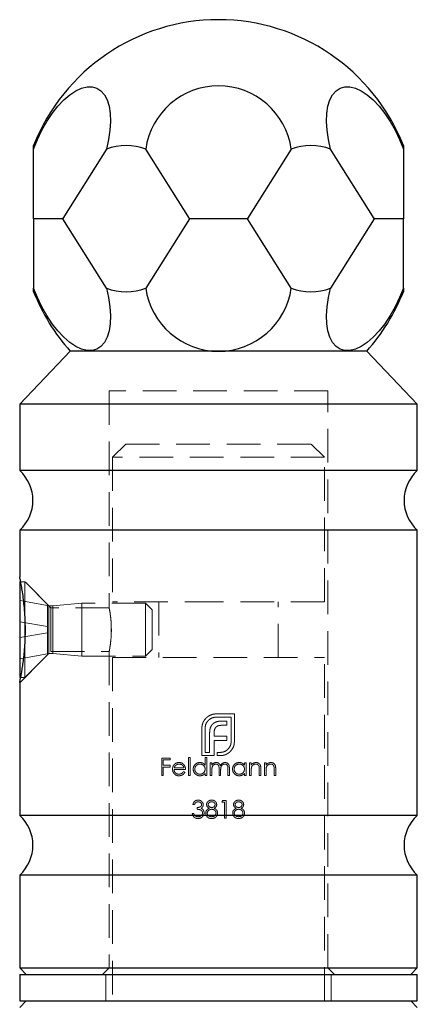
# Model space of a CAD drawing. Units: millimetres. Extents: x 10 to 584, y 10 to 410.
# Drawn here: x 437 to 467, y 217 to 291 of the extents above; entities that cross this region are included whole.
import ezdxf

# ---------------------------------------------------------------- set-up
doc = ezdxf.new("R2010")
doc.units = ezdxf.units.MM
doc.header["$LTSCALE"] = 2
doc.linetypes.add('HIDDEN', pattern=[1.905, 1.27, -0.635])

msp = doc.modelspace()

# ---------------------------------------------------------------- linework, layer by layer
at = {"color": 7, "linetype": 'Continuous', "lineweight": 25}
for p, q in [((437.57, 281.194), (437.57, 281.467)), ((465.47, 281.467), (465.47, 281.194)), ((437.57, 275.974), (437.57, 281.194)), ((443.061, 281.194), (439.77, 275.974)), ((449.32, 275.974), (446.029, 281.194)), ((457.011, 281.194), (453.72, 275.974)), ((463.27, 275.974), (459.979, 281.194)), ((465.47, 281.194), (465.47, 275.974)), ((437.57, 275.933), (437.57, 275.974)), ((437.57, 275.933), (437.57, 270.713)), ((437.589, 275.954), (439.738, 275.954)), ((443.061, 270.713), (439.77, 275.933)), ((449.32, 275.933), (446.029, 270.713)), ((449.371, 275.954), (453.669, 275.954)), ((457.011, 270.713), (453.72, 275.933)), ((463.27, 275.933), (459.979, 270.713)), ((463.302, 275.954), (465.451, 275.954)), ((465.47, 275.974), (465.47, 275.933)), ((465.47, 270.713), (465.47, 275.933)), ((437.57, 270.44), (437.57, 270.713)), ((465.47, 270.713), (465.47, 270.44)), ((440.34, 265.954), (436.52, 261.954)), ((462.7, 265.954), (440.34, 265.954)), ((466.52, 261.954), (462.7, 265.954)), ((436.52, 261.954), (436.52, 256.954)), ((451.52, 261.954), (436.52, 261.954)), ((466.52, 261.954), (451.52, 261.954)), ((466.52, 256.954), (466.52, 261.954)), ((451.52, 256.954), (436.52, 256.954)), ((466.52, 256.954), (451.52, 256.954)), ((436.52, 252.454), (436.52, 248.949)), ((451.52, 252.454), (436.52, 252.454)), ((466.52, 252.454), (451.52, 252.454)), ((466.52, 230.954), (466.52, 252.454)), ((436.6, 248.554), (436.52, 248.554)), ((436.52, 248.554), (436.52, 244.954)), ((436.92, 245.972), (436.92, 244.954)), ((436.52, 244.954), (436.52, 241.354)), ((436.92, 244.954), (436.92, 243.942)), ((436.52, 241.354), (436.6, 241.354)), ((436.52, 240.962), (436.52, 230.954)), ((451.52, 230.954), (436.52, 230.954)), ((466.52, 230.954), (451.52, 230.954)), ((436.52, 226.454), (436.52, 219.454)), ((451.52, 226.454), (436.52, 226.454)), ((466.52, 226.454), (451.52, 226.454)), ((466.52, 219.454), (466.52, 226.454)), ((436.52, 219.454), (437.02, 218.954)), ((436.52, 219.454), (451.52, 219.454)), ((451.52, 219.454), (466.52, 219.454)), ((466.02, 218.954), (466.52, 219.454)), ((436.52, 218.954), (436.52, 216.954)), ((436.52, 218.954), (466.52, 218.954)), ((466.52, 216.954), (466.52, 218.954)), ((437.02, 216.954), (436.52, 216.454)), ((436.52, 216.954), (466.52, 216.954)), ((466.52, 216.454), (466.02, 216.954))]:
    msp.add_line(p, q, dxfattribs=at)
at = {"color": 7, "linetype": 'HIDDEN', "lineweight": 18}
for p, q in [((459.77, 262.954), (443.27, 262.954)), ((443.27, 262.954), (443.27, 246.584)), ((459.77, 219.454), (459.77, 262.954)), ((444.52, 258.954), (443.52, 257.954)), ((444.52, 258.954), (458.52, 258.954)), ((459.52, 257.954), (458.52, 258.954)), ((459.52, 257.954), (443.52, 257.954)), ((443.52, 257.954), (443.52, 247.054)), ((459.52, 247.054), (459.52, 257.954)), ((438.87, 246.604), (436.52, 248.954)), ((436.92, 248.554), (436.6, 248.554)), ((436.92, 248.554), (436.92, 245.972)), ((438.72, 246.754), (436.92, 248.554)), ((438.62, 246.783), (436.52, 247.154)), ((438.62, 245.183), (438.62, 246.783)), ((438.72, 246.754), (438.72, 244.954)), ((439.02, 246.754), (438.72, 246.754)), ((438.87, 244.954), (438.87, 246.604)), ((443.274, 246.604), (438.87, 246.604)), ((441.22, 246.954), (439.02, 246.754)), ((439.02, 246.754), (439.02, 244.954)), ((441.22, 246.954), (441.22, 244.954)), ((446.02, 246.954), (441.22, 246.954)), ((451.52, 247.054), (443.52, 247.054)), ((446.02, 244.954), (446.02, 246.954)), ((446.52, 246.454), (446.02, 246.954)), ((447.02, 247.054), (447.02, 242.854)), ((459.52, 247.054), (451.52, 247.054)), ((456.02, 242.854), (456.02, 247.054)), ((446.52, 246.454), (446.52, 244.954)), ((438.62, 245.183), (436.52, 245.554)), ((438.62, 244.724), (438.62, 245.183)), ((443.433, 245.057), (443.43, 244.698)), ((438.62, 244.724), (436.52, 244.354)), ((438.62, 243.124), (438.62, 244.724)), ((438.72, 244.954), (438.72, 243.154)), ((438.87, 243.304), (438.87, 244.954)), ((439.02, 244.954), (439.02, 243.154)), ((441.22, 244.954), (441.22, 242.954)), ((446.02, 242.954), (446.02, 244.954)), ((446.52, 244.954), (446.52, 243.454)), ((436.92, 243.942), (436.92, 241.354)), ((436.52, 240.954), (438.87, 243.304)), ((438.62, 243.124), (436.52, 242.754)), ((436.92, 241.354), (438.72, 243.154)), ((438.72, 243.154), (439.02, 243.154)), ((438.87, 243.304), (443.271, 243.304)), ((439.02, 243.154), (441.22, 242.954)), ((441.22, 242.954), (446.02, 242.954)), ((443.27, 243.309), (443.27, 219.454)), ((443.52, 242.854), (459.52, 242.854)), ((443.52, 242.854), (443.52, 216.954)), ((446.02, 242.954), (446.52, 243.454)), ((459.52, 216.954), (459.52, 242.854)), ((436.755, 242.272), (436.72, 242.046)), ((436.6, 241.354), (436.92, 241.354)), ((452.72, 238.601), (451.337, 238.601)), ((451.337, 238.353), (452.473, 238.353)), ((452.473, 238.353), (452.473, 236.52)), ((452.72, 236.52), (452.72, 238.601)), ((451.719, 237.742), (452.148, 237.742)), ((452.148, 238.063), (451.775, 238.063)), ((452.148, 237.742), (452.148, 238.063)), ((450.267, 237.534), (450.267, 235.454)), ((450.514, 235.701), (450.514, 237.534)), ((450.852, 237.157), (450.852, 235.701)), ((451.195, 236.914), (451.195, 237.209)), ((452.148, 236.914), (451.195, 236.914)), ((452.148, 236.598), (452.148, 236.914)), ((451.195, 235.701), (451.195, 236.598)), ((451.195, 236.598), (452.148, 236.598)), ((450.267, 235.454), (451.198, 235.454)), ((450.852, 235.701), (450.514, 235.701)), ((451.198, 235.701), (451.195, 235.701)), ((451.195, 235.701), (451.198, 235.701)), ((451.198, 235.454), (451.198, 235.701)), ((451.649, 235.701), (451.42, 235.701)), ((451.42, 235.701), (451.42, 235.454)), ((451.42, 235.454), (451.649, 235.454)), ((447.882, 235.277), (447.238, 235.277)), ((447.238, 235.277), (447.238, 233.954)), ((447.356, 234.734), (447.356, 235.141)), ((447.356, 235.141), (447.882, 235.141)), ((447.882, 234.734), (447.356, 234.734)), ((447.882, 235.141), (447.882, 235.277)), ((447.882, 234.598), (447.882, 234.734)), ((449.375, 235.31), (449.256, 235.31)), ((449.256, 235.31), (449.256, 233.954)), ((449.375, 233.954), (449.375, 235.31)), ((450.511, 235.31), (450.511, 234.733)), ((450.63, 235.31), (450.511, 235.31)), ((450.63, 233.954), (450.63, 235.31)), ((451.02, 234.92), (450.901, 234.92)), ((450.901, 234.92), (450.901, 233.954)), ((451.02, 234.752), (451.02, 234.92)), ((451.332, 234.819), (451.273, 234.807)), ((451.661, 234.704), (451.737, 234.805)), ((453.479, 234.92), (453.479, 234.742)), ((453.598, 234.92), (453.479, 234.92)), ((453.598, 233.954), (453.598, 234.92)), ((453.988, 234.92), (453.869, 234.92)), ((453.869, 234.92), (453.869, 233.954)), ((453.988, 234.746), (453.988, 234.92)), ((455.107, 234.92), (454.989, 234.92)), ((454.989, 234.92), (454.989, 233.954)), ((455.107, 234.746), (455.107, 234.92)), ((447.238, 233.954), (447.356, 233.954)), ((447.356, 233.954), (447.356, 234.598)), ((447.356, 234.598), (447.882, 234.598)), ((448.17, 234.412), (449.035, 234.412)), ((448.917, 234.53), (448.183, 234.53)), ((448.985, 234.204), (448.879, 234.259)), ((449.256, 233.954), (449.375, 233.954)), ((450.511, 234.121), (450.511, 233.954)), ((450.511, 233.954), (450.63, 233.954)), ((450.901, 233.954), (451.02, 233.954)), ((451.02, 233.954), (451.02, 234.36)), ((451.563, 234.445), (451.563, 233.954)), ((451.563, 233.954), (451.681, 233.954)), ((451.681, 233.954), (451.681, 234.33)), ((452.224, 234.478), (452.224, 233.954)), ((452.224, 233.954), (452.343, 233.954)), ((452.343, 233.954), (452.343, 234.477)), ((453.479, 234.121), (453.479, 233.954)), ((453.479, 233.954), (453.598, 233.954)), ((453.869, 233.954), (453.988, 233.954)), ((453.988, 233.954), (453.988, 234.303)), ((454.598, 234.408), (454.598, 233.954)), ((454.598, 233.954), (454.717, 233.954)), ((454.717, 233.954), (454.717, 234.447)), ((454.989, 233.954), (455.107, 233.954)), ((455.107, 233.954), (455.107, 234.303)), ((455.718, 234.408), (455.718, 233.954)), ((455.718, 233.954), (455.837, 233.954)), ((455.837, 233.954), (455.837, 234.447)), ((449.587, 231.766), (449.705, 231.766)), ((451.384, 231.762), (451.369, 231.675)), ((451.852, 232.072), (451.775, 231.936)), ((451.775, 231.936), (451.978, 231.936)), ((452.097, 232.072), (451.852, 232.072)), ((451.978, 231.936), (451.978, 230.749)), ((452.097, 230.749), (452.097, 232.072)), ((449.654, 231.105), (449.536, 231.105)), ((449.909, 231.546), (449.909, 231.41)), ((450.553, 231.123), (450.568, 231.21)), ((451.334, 231.132), (451.324, 231.186)), ((452.589, 231.123), (452.603, 231.21)), ((451.978, 230.749), (452.097, 230.749)), ((443.27, 219.454), (442.77, 218.954)), ((460.27, 218.954), (459.77, 219.454)), ((443.02, 218.954), (443.02, 216.954)), ((460.02, 216.954), (460.02, 218.954))]:
    msp.add_line(p, q, dxfattribs=at)
at = {"color": 7, "linetype": 'Continuous', "lineweight": 25, "flags": 128}
for points in [[(437.57, 281.194), (437.859, 281.914), (438.195, 282.611), (438.569, 283.27), (438.975, 283.879), (439.404, 284.425), (439.849, 284.898), (440.3, 285.288), (440.749, 285.587), (441.186, 285.79), (441.603, 285.893), (441.991, 285.893), (442.343, 285.79), (442.652, 285.587), (442.912, 285.288), (443.117, 284.898), (443.263, 284.425), (443.349, 283.879), (443.371, 283.27), (443.33, 282.611), (443.226, 281.914), (443.061, 281.194)], [(459.979, 281.194), (459.815, 281.914), (459.711, 282.611), (459.669, 283.27), (459.691, 283.879), (459.777, 284.425), (459.923, 284.898), (460.129, 285.288), (460.388, 285.587), (460.697, 285.79), (461.049, 285.893), (461.438, 285.893), (461.854, 285.79), (462.291, 285.587), (462.74, 285.288), (463.191, 284.898), (463.636, 284.425), (464.065, 283.879), (464.471, 283.27), (464.846, 282.611), (465.181, 281.914), (465.47, 281.194)], [(443.061, 270.713), (443.226, 269.993), (443.33, 269.296), (443.371, 268.637), (443.349, 268.028), (443.263, 267.482), (443.117, 267.009), (442.912, 266.619), (442.652, 266.32), (442.343, 266.117), (441.991, 266.014), (441.603, 266.014), (441.186, 266.117), (440.749, 266.32), (440.3, 266.619), (439.849, 267.009), (439.404, 267.482), (438.975, 268.028), (438.569, 268.637), (438.195, 269.296), (437.859, 269.993), (437.57, 270.713)], [(465.47, 270.713), (465.181, 269.993), (464.846, 269.296), (464.471, 268.637), (464.065, 268.028), (463.636, 267.482), (463.191, 267.009), (462.74, 266.619), (462.291, 266.32), (461.854, 266.117), (461.438, 266.014), (461.049, 266.014), (460.697, 266.117), (460.388, 266.32), (460.129, 266.619), (459.923, 267.009), (459.777, 267.482), (459.691, 268.028), (459.669, 268.637), (459.711, 269.296), (459.815, 269.993), (459.979, 270.713)]]:
    msp.add_lwpolyline(points, dxfattribs=at)
at = {"color": 7, "linetype": 'Continuous', "lineweight": 25}
for centre, radius, start, end in [((451.52, 275.954), 15, 90, 158.43481), ((451.52, 275.954), 15, 21.56519, 90), ((451.52, 280.416), 5.546, 8.06097, 171.93903), ((444.545, 277.292), 4.175, 69.17295, 110.82705), ((458.495, 277.292), 4.175, 69.17295, 110.82705), ((438.688, 276.988), 1.509, 222.21574, 223.28815), ((438.688, 274.919), 1.509, 136.71185, 137.78426), ((437.712, 279.139), 3.775, 302.45576, 303.03773), ((437.712, 272.768), 3.775, 56.96227, 57.54424), ((446.137, 275.954), 6.366, 179.81335, 180.18665), ((451.481, 281.257), 5.708, 247.75571, 248.31229), ((442.954, 275.954), 6.366, 359.81335, 0.18665), ((451.481, 270.65), 5.708, 111.68771, 112.24429), ((451.56, 281.257), 5.708, 291.68771, 292.24429), ((451.56, 270.65), 5.708, 67.75571, 68.31229), ((460.087, 275.954), 6.366, 179.81335, 180.18665), ((456.904, 275.954), 6.366, 359.81335, 0.18665), ((465.328, 279.139), 3.775, 236.96227, 237.54424), ((465.328, 272.768), 3.775, 122.45576, 123.03773), ((464.353, 276.988), 1.509, 316.71185, 317.78426), ((464.353, 274.919), 1.509, 42.21574, 43.28815), ((451.52, 275.954), 15, 201.56519, 221.81031), ((444.545, 274.615), 4.175, 249.17295, 290.82705), ((451.52, 271.491), 5.546, 188.06097, 351.93903), ((458.495, 274.615), 4.175, 249.17295, 290.82705), ((451.52, 275.954), 15, 318.18969, 338.43481), ((434.489, 254.704), 3.031, 312.07502, 47.92498), ((468.551, 254.704), 3.031, 132.07502, 227.92498), ((434.489, 228.704), 3.031, 312.07502, 47.92498), ((468.551, 228.704), 3.031, 132.07502, 227.92498)]:
    msp.add_arc(centre, radius, start, end, dxfattribs=at)
msp.add_open_spline([(436.522, 240.962), (436.523, 240.965), (436.524, 240.971), (436.549, 241.09), (436.588, 241.286), (436.64, 241.564), (436.702, 241.921), (436.769, 242.356), (436.836, 242.877), (436.894, 243.469), (436.936, 244.128), (436.955, 244.829), (436.946, 245.546), (436.909, 246.257), (436.848, 246.926), (436.771, 247.542), (436.69, 248.061), (436.615, 248.48), (436.56, 248.762), (436.526, 248.927), (436.523, 248.942), (436.521, 248.949)], degree=3, knots=[0, 0, 0, 0, 0.037917, 0.081216, 0.125691, 0.170669, 0.216718, 0.266583, 0.31762, 0.373102, 0.43, 0.489091, 0.549836, 0.609931, 0.671801, 0.73118, 0.792502, 0.84807, 0.905717, 0.95445, 1, 1, 1, 1], dxfattribs=at)
at = {"color": 7, "linetype": 'HIDDEN', "lineweight": 18}
for points, knots in [([(443.437, 244.954), (443.433, 245.137), (443.426, 245.504), (443.373, 245.995), (443.316, 246.366), (443.275, 246.582), (443.274, 246.583), (443.274, 246.584)], [0, 0, 0, 0, 0.211902, 0.423701, 0.638181, 0.854492, 1, 1, 1, 1]), ([(443.271, 243.309), (443.274, 243.322), (443.28, 243.35), (443.329, 243.612), (443.386, 244.014), (443.43, 244.488), (443.435, 244.814), (443.437, 244.954)], [0, 0, 0, 0, 0.197853, 0.408489, 0.622548, 0.838804, 1, 1, 1, 1]), ([(450.809, 238.462), (450.771, 238.438), (450.695, 238.39), (450.558, 238.275), (450.479, 238.166), (450.427, 238.093)], [0, 0, 0, 0, 0.250393, 0.501303, 1, 1, 1, 1]), ([(450.757, 238.111), (450.797, 238.147), (450.903, 238.244), (451.105, 238.338), (451.266, 238.349), (451.337, 238.353)], [0, 0, 0, 0, 0.251819, 0.669323, 1, 1, 1, 1]), ([(451.337, 238.601), (451.291, 238.599), (451.198, 238.596), (451.016, 238.562), (450.891, 238.502), (450.809, 238.462)], [0, 0, 0, 0, 0.251055, 0.50274, 1, 1, 1, 1]), ([(450.31, 237.829), (450.304, 237.805), (450.29, 237.757), (450.272, 237.659), (450.269, 237.584), (450.267, 237.534)], [0, 0, 0, 0, 0.250366, 0.500943, 1, 1, 1, 1]), ([(450.427, 238.093), (450.415, 238.073), (450.39, 238.031), (450.358, 237.966), (450.331, 237.898), (450.317, 237.852), (450.31, 237.829)], [0, 0, 0, 0, 0.249943, 0.500096, 0.749333, 1, 1, 1, 1]), ([(450.514, 237.534), (450.517, 237.588), (450.524, 237.726), (450.6, 237.933), (450.706, 238.054), (450.757, 238.111)], [0, 0, 0, 0, 0.251659, 0.645593, 1, 1, 1, 1]), ([(451.082, 237.838), (451.062, 237.818), (451.023, 237.777), (450.96, 237.685), (450.929, 237.607), (450.908, 237.556)], [0, 0, 0, 0, 0.251099, 0.502757, 1, 1, 1, 1]), ([(451.368, 238.007), (451.341, 237.997), (451.289, 237.979), (451.188, 237.928), (451.124, 237.874), (451.082, 237.838)], [0, 0, 0, 0, 0.2510411, 0.5025564, 1, 1, 1, 1]), ([(451.229, 237.434), (451.235, 237.45), (451.247, 237.482), (451.279, 237.54), (451.312, 237.578), (451.333, 237.603)], [0, 0, 0, 0, 0.251067, 0.502636, 1, 1, 1, 1]), ([(451.333, 237.603), (451.345, 237.615), (451.367, 237.638), (451.42, 237.676), (451.464, 237.695), (451.493, 237.707)], [0, 0, 0, 0, 0.251239, 0.503054, 1, 1, 1, 1]), ([(451.775, 238.063), (451.741, 238.063), (451.672, 238.062), (451.534, 238.049), (451.434, 238.024), (451.368, 238.007)], [0, 0, 0, 0, 0.250632, 0.501452, 1, 1, 1, 1]), ([(451.493, 237.707), (451.511, 237.713), (451.548, 237.725), (451.623, 237.739), (451.68, 237.741), (451.719, 237.742)], [0, 0, 0, 0, 0.250659, 0.501609, 1, 1, 1, 1]), ([(450.908, 237.556), (450.899, 237.523), (450.88, 237.459), (450.857, 237.325), (450.854, 237.224), (450.852, 237.157)], [0, 0, 0, 0, 0.2505782, 0.5014217, 1, 1, 1, 1]), ([(451.195, 237.209), (451.195, 237.228), (451.195, 237.267), (451.204, 237.343), (451.219, 237.398), (451.229, 237.434)], [0, 0, 0, 0, 0.250733, 0.501709, 1, 1, 1, 1]), ([(452.473, 236.52), (452.47, 236.466), (452.462, 236.326), (452.386, 236.118), (452.28, 235.996), (452.23, 235.939)], [0, 0, 0, 0, 0.251724, 0.650967, 1, 1, 1, 1]), ([(452.581, 235.996), (452.603, 236.036), (452.647, 236.117), (452.705, 236.292), (452.714, 236.429), (452.72, 236.52)], [0, 0, 0, 0, 0.251223, 0.50313, 1, 1, 1, 1]), ([(452.23, 235.939), (452.19, 235.903), (452.084, 235.809), (451.883, 235.716), (451.722, 235.706), (451.649, 235.701)], [0, 0, 0, 0, 0.251659, 0.660608, 1, 1, 1, 1]), ([(451.649, 235.454), (451.674, 235.454), (451.725, 235.455), (451.826, 235.466), (451.899, 235.485), (451.948, 235.497)], [0, 0, 0, 0, 0.250297, 0.50079, 1, 1, 1, 1]), ([(451.948, 235.497), (451.972, 235.504), (452.018, 235.518), (452.108, 235.553), (452.171, 235.59), (452.213, 235.614)], [0, 0, 0, 0, 0.2499606, 0.5001223, 1, 1, 1, 1]), ([(452.213, 235.614), (452.25, 235.639), (452.325, 235.688), (452.458, 235.809), (452.532, 235.921), (452.581, 235.996)], [0, 0, 0, 0, 0.250623, 0.501853, 1, 1, 1, 1]), ([(448.163, 234.757), (448.131, 234.709), (448.084, 234.637), (448.056, 234.523), (448.053, 234.464), (448.052, 234.434)], [0, 0, 0, 0, 0.500271, 0.745805, 1, 1, 1, 1]), ([(448.541, 234.937), (448.472, 234.931), (448.351, 234.919), (448.228, 234.834), (448.178, 234.775), (448.163, 234.757)], [0, 0, 0, 0, 0.479144, 0.839638, 1, 1, 1, 1]), ([(448.183, 234.53), (448.193, 234.56), (448.21, 234.611), (448.249, 234.679), (448.281, 234.711), (448.298, 234.728)], [0, 0, 0, 0, 0.394318, 0.691073, 1, 1, 1, 1]), ([(448.298, 234.728), (448.333, 234.753), (448.388, 234.792), (448.476, 234.815), (448.523, 234.818), (448.547, 234.819)], [0, 0, 0, 0, 0.4753152, 0.7336059, 1, 1, 1, 1]), ([(448.93, 234.747), (448.89, 234.791), (448.809, 234.879), (448.664, 234.931), (448.574, 234.936), (448.541, 234.937)], [0, 0, 0, 0, 0.3847165, 0.7727467, 1, 1, 1, 1]), ([(448.547, 234.819), (448.607, 234.811), (448.704, 234.799), (448.823, 234.721), (448.887, 234.629), (448.908, 234.56), (448.917, 234.53)], [0, 0, 0, 0, 0.362416, 0.591447, 0.822473, 1, 1, 1, 1]), ([(449.035, 234.412), (449.034, 234.441), (449.032, 234.501), (449.007, 234.62), (448.961, 234.696), (448.93, 234.747)], [0, 0, 0, 0, 0.249967, 0.500576, 1, 1, 1, 1]), ([(450.12, 234.937), (450.057, 234.932), (449.932, 234.92), (449.775, 234.817), (449.66, 234.678), (449.615, 234.542), (449.613, 234.461), (449.612, 234.44)], [0, 0, 0, 0, 0.237478, 0.476722, 0.695449, 0.919106, 1, 1, 1, 1]), ([(449.731, 234.438), (449.736, 234.483), (449.745, 234.571), (449.815, 234.686), (449.914, 234.77), (450.022, 234.813), (450.093, 234.817), (450.121, 234.819)], [0, 0, 0, 0, 0.216878, 0.434585, 0.647325, 0.85657, 1, 1, 1, 1]), ([(450.511, 234.733), (450.487, 234.763), (450.431, 234.833), (450.31, 234.909), (450.196, 234.935), (450.133, 234.937), (450.12, 234.937)], [0, 0, 0, 0, 0.246712, 0.582182, 0.912803, 1, 1, 1, 1]), ([(450.121, 234.819), (450.169, 234.815), (450.266, 234.806), (450.387, 234.729), (450.473, 234.624), (450.508, 234.519), (450.51, 234.456), (450.511, 234.435)], [0, 0, 0, 0, 0.2367911, 0.4754948, 0.6873727, 0.8976695, 1, 1, 1, 1]), ([(451.154, 234.888), (451.141, 234.879), (451.114, 234.861), (451.068, 234.816), (451.039, 234.778), (451.02, 234.752)], [0, 0, 0, 0, 0.250822, 0.502021, 1, 1, 1, 1]), ([(451.02, 234.36), (451.021, 234.415), (451.023, 234.513), (451.055, 234.643), (451.122, 234.735), (451.208, 234.796), (451.284, 234.817), (451.326, 234.818), (451.332, 234.819)], [0, 0, 0, 0, 0.262913, 0.4678171, 0.6331032, 0.7982972, 0.9667345, 1, 1, 1, 1]), ([(451.353, 234.937), (451.336, 234.937), (451.301, 234.935), (451.233, 234.923), (451.185, 234.902), (451.154, 234.888)], [0, 0, 0, 0, 0.250991, 0.502489, 1, 1, 1, 1]), ([(451.332, 234.819), (451.365, 234.816), (451.421, 234.81), (451.489, 234.766), (451.533, 234.71), (451.564, 234.601), (451.563, 234.512), (451.563, 234.445)], [0, 0, 0, 0, 0.190157, 0.33155, 0.473394, 0.600882, 1, 1, 1, 1]), ([(451.661, 234.704), (451.641, 234.753), (451.609, 234.834), (451.51, 234.904), (451.427, 234.934), (451.374, 234.936), (451.353, 234.937)], [0, 0, 0, 0, 0.373848, 0.613323, 0.850894, 1, 1, 1, 1]), ([(452.015, 234.937), (451.971, 234.933), (451.881, 234.923), (451.766, 234.849), (451.698, 234.769), (451.669, 234.718), (451.661, 234.704)], [0, 0, 0, 0, 0.299604, 0.60053, 0.894238, 1, 1, 1, 1]), ([(451.681, 234.33), (451.682, 234.384), (451.684, 234.494), (451.712, 234.641), (451.789, 234.743), (451.877, 234.801), (451.951, 234.817), (451.99, 234.818), (451.995, 234.819)], [0, 0, 0, 0, 0.250672, 0.504096, 0.663139, 0.822219, 0.978019, 1, 1, 1, 1]), ([(451.995, 234.819), (452.026, 234.816), (452.08, 234.812), (452.148, 234.771), (452.194, 234.718), (452.225, 234.617), (452.224, 234.537), (452.224, 234.478)], [0, 0, 0, 0, 0.194175, 0.343162, 0.492549, 0.628208, 1, 1, 1, 1]), ([(452.343, 234.477), (452.341, 234.534), (452.339, 234.634), (452.305, 234.765), (452.24, 234.856), (452.156, 234.913), (452.077, 234.935), (452.029, 234.937), (452.015, 234.937)], [0, 0, 0, 0, 0.2669017, 0.4665163, 0.6222401, 0.7780466, 0.9350774, 1, 1, 1, 1]), ([(453.088, 234.937), (453.026, 234.932), (452.902, 234.92), (452.745, 234.819), (452.63, 234.68), (452.584, 234.545), (452.581, 234.463), (452.58, 234.44)], [0, 0, 0, 0, 0.236316, 0.474511, 0.689946, 0.912748, 1, 1, 1, 1]), ([(452.699, 234.438), (452.704, 234.483), (452.713, 234.572), (452.785, 234.688), (452.885, 234.772), (452.992, 234.813), (453.061, 234.817), (453.089, 234.819)], [0, 0, 0, 0, 0.219113, 0.439121, 0.651997, 0.859509, 1, 1, 1, 1]), ([(453.479, 234.742), (453.433, 234.793), (453.348, 234.888), (453.198, 234.933), (453.114, 234.936), (453.088, 234.937)], [0, 0, 0, 0, 0.445035, 0.825709, 1, 1, 1, 1]), ([(453.089, 234.819), (453.138, 234.814), (453.236, 234.806), (453.358, 234.727), (453.444, 234.62), (453.476, 234.516), (453.478, 234.454), (453.479, 234.435)], [0, 0, 0, 0, 0.239773, 0.481399, 0.697322, 0.907318, 1, 1, 1, 1]), ([(454.356, 234.937), (454.289, 234.93), (454.164, 234.916), (454.047, 234.82), (453.999, 234.76), (453.988, 234.746)], [0, 0, 0, 0, 0.470023, 0.876419, 1, 1, 1, 1]), ([(454.006, 234.563), (454.02, 234.6), (454.048, 234.674), (454.135, 234.758), (454.233, 234.811), (454.304, 234.816), (454.335, 234.819)], [0, 0, 0, 0, 0.256584, 0.513443, 0.786487, 1, 1, 1, 1]), ([(454.335, 234.819), (454.378, 234.815), (454.445, 234.81), (454.521, 234.757), (454.564, 234.698), (454.578, 234.651), (454.584, 234.628)], [0, 0, 0, 0, 0.381511, 0.589407, 0.797547, 1, 1, 1, 1]), ([(454.717, 234.447), (454.716, 234.514), (454.714, 234.62), (454.673, 234.762), (454.601, 234.852), (454.504, 234.915), (454.419, 234.935), (454.368, 234.937), (454.356, 234.937)], [0, 0, 0, 0, 0.278089, 0.445279, 0.6137, 0.768839, 0.94699, 1, 1, 1, 1]), ([(455.475, 234.937), (455.413, 234.931), (455.303, 234.919), (455.18, 234.834), (455.127, 234.77), (455.107, 234.746)], [0, 0, 0, 0, 0.445147, 0.793188, 1, 1, 1, 1]), ([(455.126, 234.563), (455.139, 234.599), (455.167, 234.672), (455.25, 234.754), (455.347, 234.81), (455.42, 234.816), (455.454, 234.819)], [0, 0, 0, 0, 0.243924, 0.487873, 0.756017, 1, 1, 1, 1]), ([(455.454, 234.819), (455.493, 234.816), (455.556, 234.811), (455.632, 234.765), (455.681, 234.705), (455.696, 234.654), (455.704, 234.628)], [0, 0, 0, 0, 0.353813, 0.568823, 0.784791, 1, 1, 1, 1]), ([(455.837, 234.447), (455.835, 234.51), (455.833, 234.614), (455.796, 234.753), (455.723, 234.851), (455.622, 234.917), (455.533, 234.935), (455.484, 234.937), (455.475, 234.937)], [0, 0, 0, 0, 0.256095, 0.419815, 0.584779, 0.771545, 0.959776, 1, 1, 1, 1]), ([(448.052, 234.434), (448.057, 234.376), (448.068, 234.259), (448.156, 234.105), (448.278, 233.991), (448.415, 233.942), (448.502, 233.938), (448.538, 233.937)], [0, 0, 0, 0, 0.215881, 0.432413, 0.655364, 0.854564, 1, 1, 1, 1]), ([(448.523, 234.055), (448.472, 234.061), (448.382, 234.07), (448.273, 234.148), (448.202, 234.244), (448.174, 234.338), (448.171, 234.394), (448.17, 234.412)], [0, 0, 0, 0, 0.281537, 0.496443, 0.711556, 0.909478, 1, 1, 1, 1]), ([(448.879, 234.259), (448.848, 234.216), (448.786, 234.128), (448.652, 234.066), (448.562, 234.059), (448.523, 234.055)], [0, 0, 0, 0, 0.356992, 0.720299, 1, 1, 1, 1]), ([(448.538, 233.937), (448.609, 233.943), (448.731, 233.954), (448.882, 234.052), (448.951, 234.143), (448.981, 234.196), (448.985, 234.204)], [0, 0, 0, 0, 0.395197, 0.675647, 0.956613, 1, 1, 1, 1]), ([(449.612, 234.44), (449.617, 234.381), (449.627, 234.264), (449.719, 234.116), (449.847, 234.001), (449.987, 233.943), (450.082, 233.938), (450.116, 233.937)], [0, 0, 0, 0, 0.218181, 0.438124, 0.638119, 0.870095, 1, 1, 1, 1]), ([(450.12, 234.055), (450.072, 234.06), (449.976, 234.071), (449.855, 234.148), (449.77, 234.257), (449.734, 234.36), (449.732, 234.421), (449.731, 234.438)], [0, 0, 0, 0, 0.238327, 0.478242, 0.696866, 0.915115, 1, 1, 1, 1]), ([(450.116, 233.937), (450.153, 233.939), (450.246, 233.944), (450.392, 233.998), (450.471, 234.08), (450.511, 234.121)], [0, 0, 0, 0, 0.250115, 0.624039, 1, 1, 1, 1]), ([(450.511, 234.435), (450.507, 234.388), (450.498, 234.295), (450.424, 234.178), (450.321, 234.101), (450.217, 234.061), (450.148, 234.057), (450.12, 234.055)], [0, 0, 0, 0, 0.227374, 0.457054, 0.655922, 0.861359, 1, 1, 1, 1]), ([(452.58, 234.44), (452.585, 234.38), (452.596, 234.262), (452.69, 234.112), (452.82, 233.998), (452.96, 233.943), (453.052, 233.938), (453.084, 233.937)], [0, 0, 0, 0, 0.221715, 0.445289, 0.646684, 0.874726, 1, 1, 1, 1]), ([(453.088, 234.055), (453.041, 234.06), (452.945, 234.07), (452.823, 234.147), (452.74, 234.256), (452.703, 234.358), (452.7, 234.42), (452.699, 234.438)], [0, 0, 0, 0, 0.237674, 0.477033, 0.693405, 0.910358, 1, 1, 1, 1]), ([(453.084, 233.937), (453.121, 233.939), (453.215, 233.944), (453.36, 233.999), (453.44, 234.081), (453.479, 234.121)], [0, 0, 0, 0, 0.247744, 0.62872, 1, 1, 1, 1]), ([(453.479, 234.435), (453.475, 234.389), (453.467, 234.297), (453.395, 234.182), (453.294, 234.104), (453.189, 234.062), (453.118, 234.057), (453.088, 234.055)], [0, 0, 0, 0, 0.222672, 0.447501, 0.645468, 0.851323, 1, 1, 1, 1]), ([(453.988, 234.303), (453.988, 234.325), (453.988, 234.368), (453.991, 234.455), (454, 234.52), (454.006, 234.563)], [0, 0, 0, 0, 0.250277, 0.5006, 1, 1, 1, 1]), ([(454.584, 234.628), (454.588, 234.61), (454.594, 234.574), (454.598, 234.5), (454.598, 234.445), (454.598, 234.408)], [0, 0, 0, 0, 0.250701, 0.500916, 1, 1, 1, 1]), ([(455.107, 234.303), (455.107, 234.325), (455.108, 234.368), (455.11, 234.455), (455.119, 234.52), (455.126, 234.563)], [0, 0, 0, 0, 0.250153, 0.500358, 1, 1, 1, 1]), ([(455.704, 234.628), (455.707, 234.61), (455.713, 234.574), (455.717, 234.5), (455.718, 234.445), (455.718, 234.408)], [0, 0, 0, 0, 0.250621, 0.500689, 1, 1, 1, 1]), ([(449.98, 232.106), (449.933, 232.101), (449.839, 232.093), (449.719, 232.018), (449.628, 231.906), (449.601, 231.815), (449.587, 231.766)], [0, 0, 0, 0, 0.250732, 0.503329, 0.734294, 1, 1, 1, 1]), ([(449.705, 231.766), (449.73, 231.815), (449.767, 231.891), (449.863, 231.952), (449.931, 231.968), (449.971, 231.97), (449.982, 231.97)], [0, 0, 0, 0, 0.434231, 0.67036, 0.90534, 1, 1, 1, 1]), ([(450.248, 231.762), (450.246, 231.742), (450.241, 231.7), (450.207, 231.647), (450.143, 231.595), (450.042, 231.554), (449.955, 231.549), (449.909, 231.546)], [0, 0, 0, 0, 0.138082, 0.276956, 0.412907, 0.685094, 1, 1, 1, 1]), ([(450.367, 231.762), (450.362, 231.801), (450.353, 231.878), (450.289, 231.978), (450.198, 232.053), (450.091, 232.098), (450.016, 232.103), (449.98, 232.106)], [0, 0, 0, 0, 0.200388, 0.401311, 0.603167, 0.811615, 1, 1, 1, 1]), ([(449.982, 231.97), (450.024, 231.967), (450.095, 231.961), (450.176, 231.91), (450.224, 231.858), (450.245, 231.807), (450.247, 231.775), (450.248, 231.762)], [0, 0, 0, 0, 0.3360672, 0.5683601, 0.7492197, 0.8994231, 1, 1, 1, 1]), ([(450.212, 231.49), (450.246, 231.516), (450.306, 231.562), (450.359, 231.661), (450.364, 231.728), (450.367, 231.762)], [0, 0, 0, 0, 0.38992, 0.690322, 1, 1, 1, 1]), ([(451.009, 232.106), (450.958, 232.101), (450.863, 232.091), (450.74, 232.02), (450.662, 231.926), (450.625, 231.836), (450.622, 231.784), (450.621, 231.766)], [0, 0, 0, 0, 0.2690272, 0.4981081, 0.7281623, 0.9044925, 1, 1, 1, 1]), ([(450.621, 231.766), (450.626, 231.726), (450.636, 231.652), (450.708, 231.551), (450.776, 231.509), (450.814, 231.486)], [0, 0, 0, 0, 0.3327594, 0.6228852, 1, 1, 1, 1]), ([(450.74, 231.764), (450.742, 231.784), (450.746, 231.825), (450.782, 231.883), (450.84, 231.932), (450.918, 231.965), (450.974, 231.968), (451.002, 231.97)], [0, 0, 0, 0, 0.162345, 0.325433, 0.544214, 0.771284, 1, 1, 1, 1]), ([(451.007, 231.546), (450.972, 231.549), (450.903, 231.556), (450.815, 231.611), (450.757, 231.678), (450.741, 231.735), (450.74, 231.759), (450.74, 231.764)], [0, 0, 0, 0, 0.273176, 0.548041, 0.804662, 0.960836, 1, 1, 1, 1]), ([(451.002, 231.97), (451.048, 231.967), (451.12, 231.962), (451.202, 231.908), (451.247, 231.852), (451.264, 231.801), (451.265, 231.774), (451.266, 231.767)], [0, 0, 0, 0, 0.368103, 0.574854, 0.78083, 0.942808, 1, 1, 1, 1]), ([(451.266, 231.767), (451.262, 231.743), (451.256, 231.696), (451.215, 231.631), (451.15, 231.578), (451.075, 231.55), (451.025, 231.547), (451.007, 231.546)], [0, 0, 0, 0, 0.190614, 0.380726, 0.595951, 0.857008, 1, 1, 1, 1]), ([(451.384, 231.762), (451.38, 231.801), (451.371, 231.879), (451.307, 231.98), (451.217, 232.055), (451.113, 232.099), (451.041, 232.104), (451.009, 232.106)], [0, 0, 0, 0, 0.205463, 0.411773, 0.617381, 0.827847, 1, 1, 1, 1]), ([(451.197, 231.486), (451.241, 231.514), (451.312, 231.558), (451.371, 231.657), (451.383, 231.722), (451.384, 231.757), (451.384, 231.762)], [0, 0, 0, 0, 0.443048, 0.6991928, 0.9558034, 1, 1, 1, 1]), ([(453.044, 232.106), (452.993, 232.101), (452.898, 232.091), (452.775, 232.02), (452.697, 231.926), (452.66, 231.835), (452.657, 231.784), (452.656, 231.766)], [0, 0, 0, 0, 0.273111, 0.501854, 0.731653, 0.905872, 1, 1, 1, 1]), ([(452.656, 231.766), (452.662, 231.726), (452.671, 231.652), (452.743, 231.551), (452.811, 231.509), (452.85, 231.486)], [0, 0, 0, 0, 0.331967, 0.620313, 1, 1, 1, 1]), ([(452.775, 231.764), (452.777, 231.784), (452.781, 231.824), (452.817, 231.883), (452.874, 231.931), (452.952, 231.965), (453.009, 231.968), (453.038, 231.97)], [0, 0, 0, 0, 0.160254, 0.321225, 0.537684, 0.762845, 1, 1, 1, 1]), ([(453.042, 231.546), (453.007, 231.549), (452.937, 231.556), (452.853, 231.609), (452.798, 231.672), (452.777, 231.726), (452.776, 231.755), (452.775, 231.764)], [0, 0, 0, 0, 0.277473, 0.556762, 0.76825, 0.928358, 1, 1, 1, 1]), ([(453.038, 231.97), (453.085, 231.967), (453.158, 231.962), (453.24, 231.905), (453.284, 231.848), (453.3, 231.798), (453.301, 231.773), (453.301, 231.767)], [0, 0, 0, 0, 0.380295, 0.587825, 0.794683, 0.952351, 1, 1, 1, 1]), ([(453.301, 231.767), (453.298, 231.744), (453.292, 231.697), (453.251, 231.633), (453.188, 231.579), (453.113, 231.55), (453.061, 231.547), (453.042, 231.546)], [0, 0, 0, 0, 0.185404, 0.370275, 0.582948, 0.847077, 1, 1, 1, 1]), ([(453.42, 231.762), (453.415, 231.8), (453.407, 231.877), (453.345, 231.976), (453.258, 232.052), (453.153, 232.098), (453.079, 232.103), (453.044, 232.106)], [0, 0, 0, 0, 0.199459, 0.39969, 0.602603, 0.813486, 1, 1, 1, 1]), ([(453.232, 231.486), (453.276, 231.513), (453.345, 231.557), (453.404, 231.653), (453.418, 231.719), (453.419, 231.756), (453.42, 231.762)], [0, 0, 0, 0, 0.4388595, 0.6904247, 0.9426426, 1, 1, 1, 1]), ([(449.536, 231.105), (449.552, 231.041), (449.58, 230.932), (449.681, 230.809), (449.797, 230.74), (449.901, 230.717), (449.961, 230.715), (449.977, 230.715)], [0, 0, 0, 0, 0.301743, 0.509724, 0.717703, 0.925828, 1, 1, 1, 1]), ([(449.758, 230.922), (449.734, 230.949), (449.699, 230.988), (449.67, 231.054), (449.66, 231.088), (449.654, 231.105)], [0, 0, 0, 0, 0.498468, 0.747621, 1, 1, 1, 1]), ([(449.979, 230.851), (449.94, 230.853), (449.881, 230.857), (449.807, 230.887), (449.775, 230.91), (449.758, 230.922)], [0, 0, 0, 0, 0.496768, 0.743695, 1, 1, 1, 1]), ([(449.909, 231.41), (449.961, 231.407), (450.052, 231.401), (450.173, 231.365), (450.254, 231.299), (450.306, 231.22), (450.313, 231.159), (450.316, 231.13)], [0, 0, 0, 0, 0.286305, 0.502713, 0.674357, 0.846015, 1, 1, 1, 1]), ([(449.977, 230.715), (450.048, 230.722), (450.167, 230.735), (450.309, 230.832), (450.395, 230.95), (450.432, 231.06), (450.434, 231.125), (450.435, 231.142)], [0, 0, 0, 0, 0.308193, 0.513575, 0.719317, 0.929183, 1, 1, 1, 1]), ([(450.316, 231.13), (450.313, 231.101), (450.308, 231.044), (450.257, 230.962), (450.181, 230.895), (450.081, 230.856), (450.012, 230.852), (449.979, 230.851)], [0, 0, 0, 0, 0.175579, 0.351946, 0.573779, 0.794596, 1, 1, 1, 1]), ([(450.356, 231.377), (450.346, 231.389), (450.327, 231.413), (450.281, 231.454), (450.24, 231.475), (450.212, 231.49)], [0, 0, 0, 0, 0.2495418, 0.4996998, 1, 1, 1, 1]), ([(450.435, 231.142), (450.434, 231.163), (450.432, 231.205), (450.412, 231.288), (450.378, 231.341), (450.356, 231.377)], [0, 0, 0, 0, 0.251103, 0.50269, 1, 1, 1, 1]), ([(450.814, 231.486), (450.759, 231.454), (450.669, 231.403), (450.584, 231.286), (450.556, 231.193), (450.554, 231.139), (450.553, 231.123)], [0, 0, 0, 0, 0.401336, 0.651611, 0.90223, 1, 1, 1, 1]), ([(450.553, 231.123), (450.558, 231.076), (450.568, 230.981), (450.643, 230.862), (450.74, 230.771), (450.865, 230.722), (450.954, 230.717), (451.001, 230.715)], [0, 0, 0, 0, 0.209072, 0.418552, 0.605732, 0.793196, 1, 1, 1, 1]), ([(450.672, 231.119), (450.675, 231.15), (450.681, 231.212), (450.737, 231.298), (450.82, 231.368), (450.919, 231.406), (450.984, 231.409), (451.01, 231.41)], [0, 0, 0, 0, 0.18509, 0.370964, 0.607222, 0.8406, 1, 1, 1, 1]), ([(451.002, 230.851), (450.955, 230.854), (450.875, 230.86), (450.773, 230.912), (450.707, 230.983), (450.676, 231.057), (450.673, 231.103), (450.672, 231.119)], [0, 0, 0, 0, 0.2990714, 0.5036942, 0.7091897, 0.8995522, 1, 1, 1, 1]), ([(451.334, 231.132), (451.331, 231.101), (451.325, 231.041), (451.275, 230.962), (451.205, 230.898), (451.11, 230.857), (451.04, 230.853), (451.002, 230.851)], [0, 0, 0, 0, 0.186622, 0.373969, 0.562564, 0.768563, 1, 1, 1, 1]), ([(451.01, 231.41), (451.051, 231.407), (451.134, 231.4), (451.238, 231.334), (451.309, 231.251), (451.332, 231.178), (451.333, 231.141), (451.334, 231.132)], [0, 0, 0, 0, 0.261606, 0.525485, 0.761752, 0.940865, 1, 1, 1, 1]), ([(451.452, 231.134), (451.449, 231.175), (451.441, 231.257), (451.368, 231.373), (451.277, 231.443), (451.214, 231.477), (451.197, 231.486)], [0, 0, 0, 0, 0.2647, 0.531574, 0.870913, 1, 1, 1, 1]), ([(451.352, 230.86), (451.367, 230.88), (451.411, 230.937), (451.447, 231.033), (451.451, 231.107), (451.452, 231.134)], [0, 0, 0, 0, 0.251809, 0.72713, 1, 1, 1, 1]), ([(452.85, 231.486), (452.795, 231.454), (452.706, 231.403), (452.62, 231.287), (452.591, 231.194), (452.589, 231.139), (452.589, 231.123)], [0, 0, 0, 0, 0.400376, 0.649533, 0.899037, 1, 1, 1, 1]), ([(452.589, 231.123), (452.594, 231.076), (452.604, 230.981), (452.678, 230.862), (452.775, 230.771), (452.9, 230.722), (452.989, 230.717), (453.036, 230.715)], [0, 0, 0, 0, 0.207528, 0.415481, 0.602395, 0.789565, 1, 1, 1, 1]), ([(452.707, 231.119), (452.71, 231.15), (452.716, 231.211), (452.772, 231.297), (452.854, 231.368), (452.953, 231.406), (453.018, 231.409), (453.045, 231.41)], [0, 0, 0, 0, 0.18308, 0.36695, 0.602197, 0.834631, 1, 1, 1, 1]), ([(453.038, 230.851), (452.991, 230.854), (452.912, 230.859), (452.81, 230.911), (452.744, 230.981), (452.711, 231.056), (452.708, 231.103), (452.707, 231.119)], [0, 0, 0, 0, 0.297039, 0.50154, 0.70697, 0.896297, 1, 1, 1, 1]), ([(453.369, 231.132), (453.366, 231.102), (453.36, 231.042), (453.312, 230.965), (453.245, 230.901), (453.15, 230.857), (453.077, 230.853), (453.038, 230.851)], [0, 0, 0, 0, 0.181233, 0.363128, 0.547165, 0.755841, 1, 1, 1, 1]), ([(453.045, 231.41), (453.087, 231.407), (453.172, 231.399), (453.278, 231.33), (453.348, 231.245), (453.367, 231.173), (453.369, 231.138), (453.369, 231.132)], [0, 0, 0, 0, 0.2687638, 0.5398706, 0.7820278, 0.9585185, 1, 1, 1, 1]), ([(453.488, 231.134), (453.484, 231.174), (453.477, 231.254), (453.407, 231.368), (453.318, 231.44), (453.253, 231.474), (453.232, 231.486)], [0, 0, 0, 0, 0.2564426, 0.5148877, 0.8401568, 1, 1, 1, 1]), ([(453.387, 230.86), (453.402, 230.88), (453.445, 230.936), (453.482, 231.032), (453.486, 231.106), (453.488, 231.134)], [0, 0, 0, 0, 0.250761, 0.721302, 1, 1, 1, 1]), ([(451.001, 230.715), (451.034, 230.716), (451.119, 230.72), (451.248, 230.76), (451.319, 230.828), (451.352, 230.86)], [0, 0, 0, 0, 0.251918, 0.653388, 1, 1, 1, 1]), ([(453.036, 230.715), (453.102, 230.72), (453.199, 230.728), (453.318, 230.789), (453.364, 230.836), (453.387, 230.86)], [0, 0, 0, 0, 0.499722, 0.741948, 1, 1, 1, 1])]:
    msp.add_open_spline(points, degree=3, knots=knots, dxfattribs=at)

doc.saveas('drawing.dxf')
